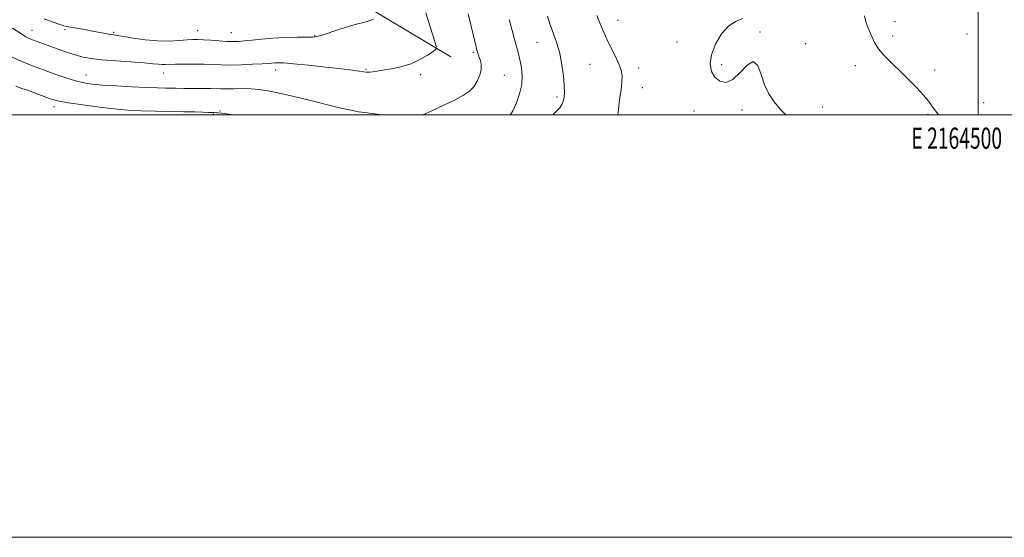
# Model space of a CAD drawing. Extents: x 2162300 to 2165200, y 337300 to 340200.
# Drawn here: x 2164046 to 2164512, y 337300 to 337545 of the extents above; entities that cross this region are included whole.
import ezdxf
from ezdxf.enums import TextEntityAlignment as Align

# ---------------------------------------------------------------- set-up
doc = ezdxf.new("R2010")
doc.units = 0
doc.header["$MEASUREMENT"] = 0
for name, color, linetype, lineweight in [('32000', 7, 'Continuous', 0), ('32001', 7, 'Continuous', 0), ('DTM HARD BREAKLINE', 7, 'Continuous', 0), ('DTM SPOT ELEVATION', 2, 'Continuous', 13), ('INDEX CONTOUR', 41, 'Continuous', 13), ('INTERMEDIATE CONTOUR', 44, 'Continuous', 0)]:
    doc.layers.add(name, color=color, linetype=linetype, lineweight=lineweight)
doc.styles.add('Style-WORKING', font='WORKING.shx')

msp = doc.modelspace()

# ---------------------------------------------------------------- linework, layer by layer
at = {"layer": '32000', "flags": 128}
for points in [[(2162300, 337300), (2165200, 337300), (2165200, 340200), (2162300, 340200), (2162300, 337300)], [(2162500, 337500), (2165000, 337500), (2165000, 340000), (2162500, 340000), (2162500, 337500)], [(2164500, 340000), (2164500, 337500)]]:
    msp.add_lwpolyline(points, dxfattribs=at)
at = {"layer": 'DTM HARD BREAKLINE', "extrusion": (-0.1868076621897179, -0.1913774193701658, 0.9635754151608623), "elevation": -467787.0074698899, "flags": 128}
msp.add_lwpolyline([(1312884.384313478, 1689708.67745299), (1312909.689208514, 1689718.025457441), (1312967.977302224, 1689732.346600259)], dxfattribs=at)
at = {"layer": 'DTM SPOT ELEVATION'}
for p in [(2164329.38, 337544.84, 1156.65), (2164460.55, 337544.24, 1160.51), (2164051.73, 337540.06, 1147.29), (2164067.31, 337540.35, 1146.31), (2164090.48, 337539.15, 1145.79), (2164130.23, 337539.92, 1145.3), (2164146.2, 337538.94, 1145.21), (2164396.59, 337539.31, 1158.12), (2164494.63, 337538.4, 1161.34), (2164185.66, 337537.35, 1145.93), (2164290.98, 337534.43, 1153.09), (2164357.23, 337534.53, 1157.14), (2164418.24, 337533.71, 1158.88), (2164459.53, 337537.39, 1160.37), (2164260.89, 337529.66, 1149.8), (2164316.1, 337523.91, 1155.11), (2164378.51, 337523.76, 1158.43), (2164114.08, 337519.86, 1148.71), (2164167.12, 337521.25, 1148.59), (2164209.93, 337521.53, 1147.87), (2164339.1, 337522.29, 1156.5), (2164441.75, 337523.38, 1159.52), (2164479.41, 337521.24, 1160.44), (2164077.27, 337518.93, 1149.2), (2164235.85, 337519.03, 1148.41), (2164275.46, 337518.78, 1150.98), (2164340.81, 337512.93, 1156.51), (2164300.48, 337508.51, 1153.63), (2164502.49, 337505.87, 1160.64), (2164062.09, 337503.89, 1152.51), (2164140.82, 337501.81, 1151.85), (2164365.42, 337501.89, 1157.11), (2164388.09, 337502.34, 1157.56), (2164426.24, 337503.84, 1158.52), (2164137.63, 337500.38, 1152.14), (2164476.24, 337500.31, 1159.84)]:
    msp.add_point(p, dxfattribs=at)
at = {"layer": 'INDEX CONTOUR', "flags": 128}
for points, elevation in [([(2164258.35, 337547.8640000001), (2164262.128, 337532.2960000001), (2164262.535, 337530.6740000001), (2164262.747, 337529.8930000001), (2164262.95, 337529.2000000001), (2164263.224, 337528.3530000001), (2164263.619, 337527.2330000001), (2164264.1291, 337525.7420000001), (2164264.52, 337523.8410000001), (2164264.501, 337521.5090000001), (2164263.851, 337518.7869000001), (2164262.639, 337515.9600000001), (2164261.005, 337513.3750000001), (2164258.987, 337511.2530000001), (2164256.214, 337509.3180000001), (2164252.212, 337507.1710000001), (2164246.816, 337504.5700000001), (2164241.086, 337501.9260000001), (2164236.814, 337500.0000000001)], 1150), ([(2164446.073, 337546.8720000001), (2164446.807, 337544.1500000001), (2164447.579, 337541.9100000001), (2164448.453, 337539.6919000002), (2164449.511, 337537.1360000001), (2164450.902, 337534.2880000001), (2164452.794, 337531.2970000001), (2164455.29, 337528.2820000001), (2164458.228, 337525.2620000001), (2164464.544, 337519.1810000001), (2164467.574, 337516.1990000001), (2164470.3539, 337513.3661000001), (2164472.796, 337510.7410000001), (2164474.949, 337508.2660000001), (2164476.891, 337505.8510000001), (2164478.688, 337503.4410000001), (2164480.344, 337501.1030000001), (2164481.11, 337500.0000000001)], 1160), ([(2164217.703, 337500.0000000001), (2164216.344, 337500.1750000001), (2164210.502, 337500.9390000001), (2164206.403, 337501.5190000001), (2164202.706, 337502.2150000001), (2164197.46, 337503.4350000001), (2164179.886, 337507.7580000001), (2164171.039, 337509.8660000001), (2164164.411, 337511.2920000001), (2164159.52, 337512.0880000001), (2164155.374, 337512.4330000001), (2164151.215, 337512.4990000001), (2164147.222, 337512.4230000001), (2164143.808, 337512.3390000001), (2164141.212, 337512.3460000001), (2164136.45, 337512.4830000001), (2164133.232, 337512.5050000001), (2164126.838, 337512.4810000001), (2164124.869, 337512.4850000001), (2164123.616, 337512.5080000001), (2164119.894, 337512.6270000001), (2164114.999, 337512.7430000001), (2164111.136, 337512.8521000001), (2164105.869, 337513.0450000001), (2164099.107, 337513.349), (2164091.818, 337513.7280000001), (2164085.236, 337514.1350000001), (2164080.233, 337514.5630000001), (2164076.234, 337515.1569000001), (2164072.307, 337516.1040000001), (2164067.724, 337517.5310000001), (2164062.591, 337519.3190000001), (2164057.219, 337521.2901000002), (2164051.906, 337523.2990000001), (2164046.889, 337525.3260000001), (2164042.387, 337527.3820000001)], 1150)]:
    msp.add_lwpolyline(points, dxfattribs=dict(at, elevation=elevation))
at = {"layer": 'INTERMEDIATE CONTOUR', "flags": 128}
for points, elevation in [([(2164238.31, 337548.3330000001), (2164240.51, 337541.273), (2164242.323, 337535.6960000001), (2164243.257, 337532.5780000002), (2164243.112, 337531.1000000001), (2164241.764, 337529.9980000001), (2164239.162, 337528.3000000001), (2164235.538, 337526.2160000001), (2164231.197, 337524.2530000001), (2164226.483, 337522.8060000001), (2164221.894, 337521.8350000001), (2164217.966, 337521.1880000001), (2164213.155, 337520.4360000001), (2164211.855, 337520.2710000001), (2164210.911, 337520.2230000001), (2164209.991, 337520.2880000001), (2164208.75, 337520.4629000001), (2164206.792, 337520.7550000001), (2164203.523, 337521.1990000001), (2164198.297, 337521.8400000001), (2164190.884, 337522.6790000001), (2164182.709, 337523.5510000001), (2164175.615, 337524.2500000001), (2164170.984, 337524.6220000001), (2164168.36, 337524.7280000001), (2164166.825, 337524.6840000001), (2164163.698, 337524.4390000001), (2164160.729, 337524.2380000001), (2164156.2099, 337523.9870000001), (2164150.851, 337523.7600000001), (2164145.637, 337523.6510000001), (2164141.279, 337523.7150000001), (2164137.387, 337523.8800000001), (2164133.294, 337524.0360000001), (2164128.574, 337524.099), (2164123.769, 337524.0760000001), (2164119.662, 337523.9960000001), (2164114.895, 337523.8230000001), (2164113.366, 337523.8430000001), (2164111.649, 337523.9990000001), (2164109.042, 337524.2760000001), (2164104.815, 337524.6440000001), (2164098.598, 337525.0780000002), (2164091.467, 337525.5650000001), (2164084.858, 337526.0930000001), (2164079.842, 337526.6680000001), (2164076.017, 337527.3620000001), (2164072.613, 337528.2580000001), (2164069.033, 337529.404), (2164065.364, 337530.6900000001), (2164053.7949, 337534.9150000001), (2164051.946, 337535.6130000001), (2164050.353, 337536.2830000001), (2164048.8371, 337537.0490000001), (2164047.203, 337538.029), (2164042.561, 337541.0480000001)], 1148), ([(2164319.291, 337547.1570000001), (2164320.536, 337543.9820000001), (2164322.164, 337540.1340000001), (2164324.085, 337535.9210000001), (2164326.1799, 337531.6470000001), (2164328.188, 337527.6020000001), (2164329.815, 337524.0710000001), (2164330.833, 337521.2000000001), (2164331.271, 337518.5810000001), (2164331.226, 337515.6690000002), (2164330.814, 337512.0860000001), (2164330.237, 337508.1431000001), (2164329.72, 337504.3200000001), (2164329.369, 337500.9610000001), (2164329.202, 337500.0000000001)], 1156), ([(2164213.513, 337545.3591000001), (2164211.49, 337544.5260000001), (2164209.008, 337543.8330000001), (2164205.935, 337543.1040000001), (2164202.104, 337542.0910000001), (2164197.524, 337540.6550000001), (2164189.134, 337537.822), (2164186.733, 337537.1340000001), (2164184.778, 337536.8900000001), (2164177.438, 337536.7680000001), (2164171.731, 337536.6070000001), (2164165.827, 337536.3250000001), (2164160.538, 337535.9119000001), (2164156.059, 337535.452), (2164152.432, 337535.0499000001), (2164149.591, 337534.7930000001), (2164147.0251, 337534.7050000001), (2164144.115, 337534.7900000001), (2164140.459, 337535.0350000001), (2164136.523, 337535.3480000001), (2164132.987, 337535.6190000001), (2164130.298, 337535.7550000001), (2164127.953, 337535.7320000001), (2164125.214, 337535.5430000001), (2164121.493, 337535.224), (2164116.814, 337534.9810000001), (2164111.356, 337535.0620000001), (2164105.407, 337535.6230000001), (2164099.706, 337536.4390000001), (2164095.106, 337537.1930000001), (2164092.171, 337537.6510000001), (2164090.314, 337537.9150000001), (2164088.661, 337538.1690000002), (2164086.494, 337538.5630000001), (2164080.395, 337539.7250000001), (2164076.675, 337540.4050000001), (2164068.285, 337541.9070000001), (2164066.818, 337542.2540000001), (2164064.856, 337542.8360000001), (2164061.709, 337543.8620000001), (2164057.521, 337545.4660000001)], 1146), ([(2164277.734, 337545.2530000001), (2164279.14, 337539.9620000001), (2164280.468, 337535.0460000001), (2164281.502, 337531.3010000001), (2164282.301, 337528.347), (2164282.992, 337525.5100000001), (2164283.631, 337522.2410000001), (2164283.985, 337518.4960000001), (2164283.749, 337514.3550000001), (2164282.731, 337509.9570000001), (2164281.191, 337505.6800000001), (2164279.501, 337501.9550000001), (2164278.412, 337500.0000000001)], 1152), ([(2164295.899, 337546.7379000001), (2164297.219, 337542.7270000001), (2164298.754, 337538.4680000001), (2164300.329, 337533.9270000001), (2164301.737, 337529.0250000001), (2164302.81, 337523.7750000001), (2164303.53, 337518.5790000001), (2164303.919, 337513.9360000001), (2164303.984, 337510.2290000001), (2164303.68, 337507.3840000001), (2164302.948, 337505.2140000001), (2164301.723, 337503.4500000001), (2164299.906, 337501.5050000001), (2164298.55, 337500.0000000001)], 1154), ([(2164388.49, 337545.7130000001), (2164385.385, 337544.4280000001), (2164381.869, 337542.2490000001), (2164378.424, 337538.4260000001), (2164375.518, 337533.5490000001), (2164373.611, 337528.5420000001), (2164373.048, 337524.1770000001), (2164373.6891, 337520.6090000001), (2164375.274, 337517.8440000002), (2164377.566, 337515.9730000001), (2164380.408, 337515.4430000001), (2164383.666, 337516.7860000001), (2164387.16, 337520.0880000001), (2164390.54, 337523.6330000001), (2164393.41, 337525.2540000001), (2164395.515, 337523.4280000001), (2164397.167, 337519.2019000002), (2164398.817, 337514.2670000001), (2164400.849, 337509.9610000001), (2164403.363, 337506.2180000001), (2164406.389, 337502.6220000001), (2164408.875, 337500.0000000001)], 1158), ([(2164147.014, 337500.0000000001), (2164145.018, 337500.3030000001), (2164141.678, 337500.7830000001), (2164139.989, 337500.9920000001), (2164139.103, 337501.0610000001), (2164138.268, 337501.1040000001), (2164135.351, 337501.2149000001), (2164132.71, 337501.3040000001), (2164128.8909, 337501.4150000001), (2164123.596, 337501.5450000001), (2164103.45, 337501.9660000001), (2164099.139, 337502.099), (2164095.47, 337502.3510000001), (2164090.697, 337502.8690000001), (2164083.692, 337503.7360000001), (2164075.794, 337504.7760000001), (2164068.961, 337505.751), (2164064.6181, 337506.4920000001), (2164062.071, 337507.1160000001), (2164060.092, 337507.8100000001), (2164054.979, 337509.7350000001), (2164052.199, 337510.7580000001), (2164049.58, 337511.6870000001), (2164046.951, 337512.5890000001), (2164044.0451, 337513.5700000001)], 1152)]:
    msp.add_lwpolyline(points, dxfattribs=dict(at, elevation=elevation))

# ---------------------------------------------------------------- texts
at = {"layer": '32001', "style": 'Style-WORKING', "width": 0.67}
msp.add_text('E 2164500', height=10, dxfattribs=at).set_placement((2164489.810416667, 337494), align=Align.TOP_CENTER)

doc.saveas('drawing.dxf')
